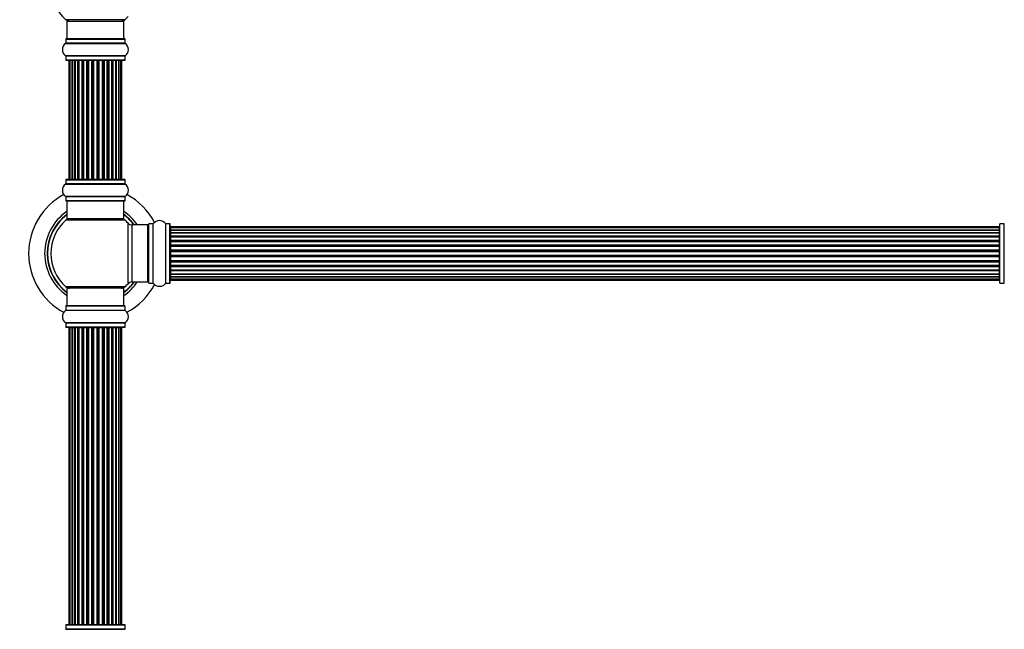
# Model space of a CAD drawing. Units: millimetres. Extents: x 0 to 1463, y 0 to 3470.
# Drawn here: x 498 to 1051, y 2080 to 2423 of the extents above; entities that cross this region are included whole.
import ezdxf
from ezdxf import colors
from ezdxf.entities.mleader import LeaderData, LeaderLine
from ezdxf.math import Vec2, Vec3

# ---------------------------------------------------------------- set-up
doc = ezdxf.new("R2010")
doc.units = ezdxf.units.MM
doc.layers.add('DV1_Défaut', color=7, linetype='Continuous')
doc.layers.add('Défaut', color=7, linetype='Continuous')

# ---------------------------------------------------------------- blocks, each defined once
blk = doc.blocks.new('_DOT')
at = {"color": 0}
blk.add_line((0, 0), (-1, 0), dxfattribs=at)
at = {"color": 0, "const_width": 0.333}
blk.add_lwpolyline([(-0.1665, 0, 1), (0.1665, 0, 1)], format="xyb", close=True, dxfattribs=at)
blk = doc.blocks.new('SE')
at = {"layer": 'DV1_Défaut', "color": 7, "linetype": 'Continuous'}
for p, q in [((556.74, 2422.59), (523.67, 2422.59)), ((524.21, 2421.84), (556.21, 2421.84)), ((524.21, 2421.84), (524.21, 2411.84)), ((556.21, 2411.84), (556.21, 2421.84)), ((523.56, 2411.74), (556.86, 2411.74)), ((523.56, 2411.74), (523.56, 2409.39)), ((556.76, 2411.84), (523.66, 2411.84)), ((556.86, 2409.39), (556.86, 2411.74)), ((523.51, 2409.31), (556.9, 2409.31)), ((556.86, 2409.39), (523.56, 2409.39)), ((556.9, 2402.37), (523.51, 2402.37)), ((523.56, 2402.29), (556.86, 2402.29)), ((523.56, 2402.29), (523.56, 2399.94)), ((556.86, 2399.94), (556.86, 2402.29)), ((556.86, 2399.94), (523.56, 2399.94)), ((523.66, 2399.84), (556.76, 2399.84)), ((525.89, 2399.64), (525.28, 2399.64)), ((525.28, 2399.64), (525.28, 2333.04)), ((527.08, 2399.64), (525.89, 2399.64)), ((525.89, 2399.64), (525.89, 2333.04)), ((528.47, 2399.64), (527.08, 2399.64)), ((527.08, 2333.04), (527.08, 2399.64)), ((527.08, 2399.64), (527.08, 2333.04)), ((528.47, 2333.04), (528.47, 2399.64)), ((528.47, 2399.64), (528.71, 2399.64)), ((528.71, 2399.64), (528.71, 2333.04)), ((530.37, 2399.64), (528.8, 2399.64)), ((528.8, 2399.64), (528.8, 2333.04)), ((530.37, 2333.04), (530.37, 2399.64)), ((530.37, 2399.64), (530.62, 2399.64)), ((530.62, 2399.64), (530.62, 2333.04)), ((531.06, 2399.64), (530.62, 2399.64)), ((532.71, 2399.64), (530.98, 2399.64)), ((530.98, 2399.64), (530.98, 2333.04)), ((532.71, 2333.04), (532.71, 2399.64)), ((532.71, 2399.64), (532.96, 2399.64)), ((532.96, 2399.64), (532.96, 2333.04)), ((533.46, 2399.64), (532.96, 2399.64)), ((533.46, 2333.04), (533.46, 2399.64)), ((533.46, 2399.64), (533.51, 2399.64)), ((535.37, 2399.64), (533.51, 2399.64)), ((533.51, 2399.64), (533.51, 2333.04)), ((535.37, 2333.04), (535.37, 2399.64)), ((535.37, 2399.64), (535.6, 2399.64)), ((535.6, 2399.64), (535.6, 2333.04)), ((536.16, 2399.64), (535.6, 2399.64)), ((536.16, 2333.04), (536.16, 2399.64)), ((536.16, 2399.64), (536.3, 2399.64)), ((538.24, 2399.64), (536.3, 2399.64)), ((536.3, 2399.64), (536.3, 2333.04)), ((538.24, 2333.04), (538.24, 2399.64)), ((538.24, 2399.64), (538.45, 2399.64)), ((538.45, 2399.64), (538.45, 2333.04)), ((539.03, 2399.64), (538.45, 2399.64)), ((539.03, 2333.04), (539.03, 2399.64)), ((539.21, 2399.64), (539.03, 2399.64)), ((541.2, 2399.64), (539.21, 2399.64)), ((539.21, 2399.64), (539.21, 2333.04)), ((541.2, 2333.04), (541.2, 2399.64)), ((541.2, 2399.64), (541.38, 2399.64)), ((541.96, 2399.64), (541.38, 2399.64)), ((541.38, 2399.64), (541.38, 2333.04)), ((541.96, 2333.04), (541.96, 2399.64)), ((541.96, 2399.64), (542.17, 2399.64)), ((544.12, 2399.64), (542.17, 2399.64)), ((542.17, 2399.64), (542.17, 2333.04)), ((544.12, 2399.64), (544.25, 2399.64)), ((544.12, 2333.04), (544.12, 2399.64)), ((544.81, 2399.64), (544.25, 2399.64)), ((544.25, 2399.64), (544.25, 2333.04)), ((544.81, 2333.04), (544.81, 2399.64)), ((544.81, 2399.64), (545.05, 2399.64)), ((546.9, 2399.64), (545.05, 2399.64)), ((545.05, 2399.64), (545.05, 2333.04)), ((546.9, 2399.64), (546.95, 2399.64)), ((546.9, 2333.04), (546.9, 2399.64)), ((547.46, 2399.64), (546.95, 2399.64)), ((546.95, 2399.64), (546.95, 2333.04)), ((547.46, 2333.04), (547.46, 2399.64)), ((547.46, 2399.64), (547.71, 2399.64)), ((549.44, 2399.64), (547.71, 2399.64)), ((547.71, 2399.64), (547.71, 2333.04)), ((549.79, 2399.64), (549.36, 2399.64)), ((549.44, 2333.04), (549.44, 2399.64)), ((549.79, 2333.04), (549.79, 2399.64)), ((549.79, 2399.64), (550.04, 2399.64)), ((551.61, 2399.64), (550.04, 2399.64)), ((550.04, 2399.64), (550.04, 2333.04)), ((551.61, 2333.04), (551.61, 2399.64)), ((551.7, 2333.04), (551.7, 2399.64)), ((551.7, 2399.64), (551.94, 2399.64)), ((553.33, 2399.64), (551.94, 2399.64)), ((551.94, 2399.64), (551.94, 2333.04)), ((554.52, 2399.64), (553.33, 2399.64)), ((553.33, 2399.64), (553.33, 2333.04)), ((553.33, 2333.04), (553.33, 2399.64)), ((555.13, 2399.64), (554.52, 2399.64)), ((554.52, 2333.04), (554.52, 2399.64)), ((555.13, 2333.04), (555.13, 2399.64)), ((523.51, 2330.31), (556.9, 2330.31)), ((523.56, 2332.74), (556.86, 2332.74)), ((523.56, 2332.74), (523.56, 2330.39)), ((556.86, 2330.39), (523.56, 2330.39)), ((556.76, 2332.84), (523.66, 2332.84)), ((525.28, 2333.04), (525.89, 2333.04)), ((525.89, 2333.04), (527.08, 2333.04)), ((527.08, 2333.04), (528.47, 2333.04)), ((528.71, 2333.04), (528.47, 2333.04)), ((528.8, 2333.04), (530.37, 2333.04)), ((530.62, 2333.04), (530.37, 2333.04)), ((530.62, 2333.04), (531.06, 2333.04)), ((530.98, 2333.04), (532.71, 2333.04)), ((532.96, 2333.04), (532.71, 2333.04)), ((532.96, 2333.04), (533.46, 2333.04)), ((533.51, 2333.04), (533.46, 2333.04)), ((533.51, 2333.04), (535.37, 2333.04)), ((535.6, 2333.04), (535.37, 2333.04)), ((535.6, 2333.04), (536.16, 2333.04)), ((536.3, 2333.04), (536.16, 2333.04)), ((536.3, 2333.04), (538.24, 2333.04)), ((538.45, 2333.04), (538.24, 2333.04)), ((538.45, 2333.04), (539.03, 2333.04)), ((539.03, 2333.04), (539.21, 2333.04)), ((539.21, 2333.04), (541.2, 2333.04)), ((541.38, 2333.04), (541.2, 2333.04)), ((541.38, 2333.04), (541.96, 2333.04)), ((542.17, 2333.04), (541.96, 2333.04)), ((542.17, 2333.04), (544.12, 2333.04)), ((544.25, 2333.04), (544.12, 2333.04)), ((544.25, 2333.04), (544.81, 2333.04)), ((545.05, 2333.04), (544.81, 2333.04)), ((545.05, 2333.04), (546.9, 2333.04)), ((546.95, 2333.04), (546.9, 2333.04)), ((546.95, 2333.04), (547.46, 2333.04)), ((547.71, 2333.04), (547.46, 2333.04)), ((547.71, 2333.04), (549.44, 2333.04)), ((549.36, 2333.04), (549.79, 2333.04)), ((550.04, 2333.04), (549.79, 2333.04)), ((550.04, 2333.04), (551.61, 2333.04)), ((551.94, 2333.04), (551.7, 2333.04)), ((551.94, 2333.04), (553.33, 2333.04)), ((553.33, 2333.04), (554.52, 2333.04)), ((554.52, 2333.04), (555.13, 2333.04)), ((556.86, 2330.39), (556.86, 2332.74)), ((556.9, 2323.37), (523.51, 2323.37)), ((523.56, 2323.29), (556.86, 2323.29)), ((523.56, 2323.29), (523.56, 2320.94)), ((556.86, 2320.94), (556.86, 2323.29)), ((556.86, 2320.94), (523.56, 2320.94)), ((523.66, 2320.84), (556.76, 2320.84)), ((524.21, 2320.84), (524.21, 2310.84)), ((556.21, 2310.84), (556.21, 2320.84)), ((556.74, 2310.09), (523.67, 2310.09)), ((556.21, 2310.84), (524.21, 2310.84)), ((558.57, 2274.37), (558.57, 2308.3)), ((560.77, 2275.34), (560.77, 2307.34)), ((569.71, 2307.34), (560.77, 2307.34)), ((569.71, 2275.34), (569.71, 2307.34)), ((570.21, 2274.79), (570.21, 2307.89)), ((570.31, 2274.69), (570.31, 2307.99)), ((572.65, 2307.99), (570.31, 2307.99)), ((572.65, 2274.69), (572.65, 2307.99)), ((572.74, 2274.65), (572.74, 2308.03)), ((579.68, 2274.65), (579.68, 2308.03)), ((579.76, 2274.69), (579.76, 2307.99)), ((582.11, 2307.99), (579.76, 2307.99)), ((582.11, 2274.69), (582.11, 2307.99)), ((582.21, 2274.79), (582.21, 2307.89)), ((582.41, 2306.26), (582.41, 2305.65)), ((1048.01, 2306.26), (582.41, 2306.26)), ((1048.01, 2305.65), (1048.01, 2306.26)), ((1048.21, 2274.79), (1048.21, 2307.89)), ((1048.31, 2274.69), (1048.31, 2307.99)), ((1050.65, 2307.99), (1048.31, 2307.99)), ((1050.65, 2274.69), (1050.65, 2307.99)), ((582.41, 2305.65), (582.41, 2304.47)), ((1048.01, 2305.65), (582.41, 2305.65)), ((582.41, 2304.47), (1048.01, 2304.47)), ((582.41, 2304.46), (582.41, 2303.08)), ((1048.01, 2304.46), (582.41, 2304.46)), ((582.41, 2303.08), (1048.01, 2303.08)), ((582.41, 2302.83), (582.41, 2303.08)), ((1048.01, 2302.83), (582.41, 2302.83)), ((582.41, 2302.74), (582.41, 2301.17)), ((1048.01, 2302.74), (582.41, 2302.74)), ((582.41, 2301.17), (1048.01, 2301.17)), ((582.41, 2300.92), (582.41, 2301.17)), ((1048.01, 2300.92), (582.41, 2300.92)), ((582.41, 2300.92), (582.41, 2300.49)), ((1048.01, 2304.47), (1048.01, 2305.65)), ((1048.01, 2303.08), (1048.01, 2304.46)), ((1048.01, 2303.08), (1048.01, 2302.83)), ((1048.01, 2301.17), (1048.01, 2302.74)), ((1048.01, 2301.17), (1048.01, 2300.92)), ((1048.01, 2300.49), (1048.01, 2300.92)), ((582.41, 2300.57), (582.41, 2298.84)), ((1048.01, 2300.57), (582.41, 2300.57)), ((582.41, 2298.84), (1048.01, 2298.84)), ((582.41, 2298.59), (582.41, 2298.84)), ((1048.01, 2298.59), (582.41, 2298.59)), ((582.41, 2298.59), (582.41, 2298.09)), ((582.41, 2298.09), (1048.01, 2298.09)), ((582.41, 2298.03), (582.41, 2298.09)), ((582.41, 2298.03), (582.41, 2296.18)), ((1048.01, 2298.03), (582.41, 2298.03)), ((582.41, 2296.18), (1048.01, 2296.18)), ((582.41, 2295.94), (582.41, 2296.18)), ((1048.01, 2295.94), (582.41, 2295.94)), ((582.41, 2295.94), (582.41, 2295.39)), ((582.41, 2295.39), (1048.01, 2295.39)), ((582.41, 2295.25), (582.41, 2295.39)), ((582.41, 2295.25), (582.41, 2293.31)), ((1048.01, 2295.25), (582.41, 2295.25)), ((1048.01, 2298.84), (1048.01, 2300.57)), ((1048.01, 2298.84), (1048.01, 2298.59)), ((1048.01, 2298.09), (1048.01, 2298.59)), ((1048.01, 2298.09), (1048.01, 2298.03)), ((1048.01, 2296.18), (1048.01, 2298.03)), ((1048.01, 2296.18), (1048.01, 2295.94)), ((1048.01, 2295.39), (1048.01, 2295.94)), ((1048.01, 2295.39), (1048.01, 2295.25)), ((1048.01, 2293.31), (1048.01, 2295.25)), ((582.41, 2293.31), (1048.01, 2293.31)), ((582.41, 2293.09), (582.41, 2293.31)), ((1048.01, 2293.09), (582.41, 2293.09)), ((582.41, 2293.09), (582.41, 2292.51)), ((582.41, 2292.51), (1048.01, 2292.51)), ((582.41, 2292.51), (582.41, 2292.33)), ((582.41, 2292.33), (582.41, 2290.35)), ((1048.01, 2292.33), (582.41, 2292.33)), ((582.41, 2290.35), (1048.01, 2290.35)), ((582.41, 2290.17), (582.41, 2290.35)), ((582.41, 2290.17), (582.41, 2289.59)), ((1048.01, 2290.17), (582.41, 2290.17)), ((1048.01, 2293.31), (1048.01, 2293.09)), ((1048.01, 2292.51), (1048.01, 2293.09)), ((1048.01, 2292.33), (1048.01, 2292.51)), ((1048.01, 2290.35), (1048.01, 2292.33)), ((1048.01, 2290.35), (1048.01, 2290.17)), ((1048.01, 2289.59), (1048.01, 2290.17)), ((582.41, 2289.59), (1048.01, 2289.59)), ((582.41, 2289.37), (582.41, 2289.59)), ((582.41, 2289.37), (582.41, 2287.43)), ((1048.01, 2289.37), (582.41, 2289.37)), ((582.41, 2287.29), (582.41, 2287.43)), ((582.41, 2287.43), (1048.01, 2287.43)), ((582.41, 2287.29), (582.41, 2286.74)), ((1048.01, 2287.29), (582.41, 2287.29)), ((582.41, 2286.74), (1048.01, 2286.74)), ((582.41, 2286.5), (582.41, 2286.74)), ((582.41, 2286.5), (582.41, 2284.64)), ((1048.01, 2286.5), (582.41, 2286.5)), ((582.41, 2284.59), (582.41, 2284.64)), ((582.41, 2284.64), (1048.01, 2284.64)), ((582.41, 2284.59), (582.41, 2284.09)), ((1048.01, 2284.59), (582.41, 2284.59)), ((1048.01, 2289.59), (1048.01, 2289.37)), ((1048.01, 2287.43), (1048.01, 2289.37)), ((1048.01, 2287.43), (1048.01, 2287.29)), ((1048.01, 2286.74), (1048.01, 2287.29)), ((1048.01, 2286.74), (1048.01, 2286.5)), ((1048.01, 2284.64), (1048.01, 2286.5)), ((1048.01, 2284.64), (1048.01, 2284.59)), ((1048.01, 2284.09), (1048.01, 2284.59)), ((582.41, 2284.09), (1048.01, 2284.09)), ((582.41, 2283.84), (582.41, 2284.09)), ((582.41, 2283.84), (582.41, 2282.11)), ((1048.01, 2283.84), (582.41, 2283.84)), ((582.41, 2282.19), (582.41, 2281.76)), ((582.41, 2282.11), (1048.01, 2282.11)), ((582.41, 2281.76), (1048.01, 2281.76)), ((582.41, 2281.51), (582.41, 2281.76)), ((582.41, 2281.51), (582.41, 2279.94)), ((1048.01, 2281.51), (582.41, 2281.51)), ((582.41, 2279.94), (1048.01, 2279.94)), ((582.41, 2279.84), (1048.01, 2279.84)), ((582.41, 2279.6), (582.41, 2279.84)), ((582.41, 2279.6), (582.41, 2278.21)), ((1048.01, 2279.6), (582.41, 2279.6)), ((1048.01, 2284.09), (1048.01, 2283.84)), ((1048.01, 2282.11), (1048.01, 2283.84)), ((1048.01, 2281.76), (1048.01, 2282.19)), ((1048.01, 2281.76), (1048.01, 2281.51)), ((1048.01, 2279.94), (1048.01, 2281.51)), ((1048.01, 2279.84), (1048.01, 2279.6)), ((1048.01, 2278.21), (1048.01, 2279.6)), ((560.77, 2275.34), (569.71, 2275.34)), ((570.31, 2274.69), (572.65, 2274.69)), ((579.76, 2274.69), (582.11, 2274.69)), ((582.41, 2278.21), (582.41, 2277.02)), ((1048.01, 2278.21), (582.41, 2278.21)), ((582.41, 2278.21), (1048.01, 2278.21)), ((582.41, 2277.02), (582.41, 2276.42)), ((582.41, 2277.02), (1048.01, 2277.02)), ((582.41, 2276.42), (1048.01, 2276.42)), ((1048.01, 2277.02), (1048.01, 2278.21)), ((1048.01, 2276.42), (1048.01, 2277.02)), ((1048.31, 2274.69), (1050.65, 2274.69)), ((556.74, 2272.59), (523.67, 2272.59)), ((556.21, 2271.84), (524.21, 2271.84)), ((524.21, 2271.84), (524.21, 2261.84)), ((556.21, 2261.84), (556.21, 2271.84)), ((556.9, 2259.31), (523.51, 2259.31)), ((556.86, 2261.74), (523.56, 2261.74)), ((523.56, 2261.74), (523.56, 2259.39)), ((556.86, 2259.39), (523.56, 2259.39)), ((556.76, 2261.84), (523.66, 2261.84)), ((556.86, 2259.39), (556.86, 2261.74)), ((556.9, 2252.37), (523.51, 2252.37)), ((556.86, 2252.29), (523.56, 2252.29)), ((523.56, 2252.29), (523.56, 2249.94)), ((556.86, 2249.94), (556.86, 2252.29)), ((556.86, 2249.94), (523.56, 2249.94)), ((556.76, 2249.84), (523.66, 2249.84)), ((525.89, 2249.64), (525.28, 2249.64)), ((525.28, 2249.64), (525.28, 2083.04)), ((527.08, 2249.64), (525.89, 2249.64)), ((525.89, 2249.64), (525.89, 2083.04)), ((528.47, 2249.64), (527.08, 2249.64)), ((527.08, 2083.04), (527.08, 2249.64)), ((527.08, 2249.64), (527.08, 2083.04)), ((528.47, 2083.04), (528.47, 2249.64)), ((528.47, 2249.64), (528.71, 2249.64)), ((528.71, 2249.64), (528.71, 2083.04)), ((530.37, 2249.64), (528.8, 2249.64)), ((528.8, 2249.64), (528.8, 2083.04)), ((530.37, 2083.04), (530.37, 2249.64)), ((530.37, 2249.64), (530.62, 2249.64)), ((530.62, 2249.64), (530.62, 2083.04)), ((531.06, 2249.64), (530.62, 2249.64)), ((532.71, 2249.64), (530.98, 2249.64)), ((530.98, 2249.64), (530.98, 2083.04)), ((532.71, 2083.04), (532.71, 2249.64)), ((532.71, 2249.64), (532.96, 2249.64)), ((532.96, 2249.64), (532.96, 2083.04)), ((533.46, 2249.64), (532.96, 2249.64)), ((533.46, 2083.04), (533.46, 2249.64)), ((533.46, 2249.64), (533.51, 2249.64)), ((535.37, 2249.64), (533.51, 2249.64)), ((533.51, 2249.64), (533.51, 2083.04)), ((535.37, 2083.04), (535.37, 2249.64)), ((535.37, 2249.64), (535.6, 2249.64)), ((535.6, 2249.64), (535.6, 2083.04)), ((536.16, 2249.64), (535.6, 2249.64)), ((536.16, 2083.04), (536.16, 2249.64)), ((536.16, 2249.64), (536.3, 2249.64)), ((538.24, 2249.64), (536.3, 2249.64)), ((536.3, 2249.64), (536.3, 2083.04)), ((538.24, 2083.04), (538.24, 2249.64)), ((538.24, 2249.64), (538.45, 2249.64)), ((538.45, 2249.64), (538.45, 2083.04)), ((539.03, 2249.64), (538.45, 2249.64)), ((539.03, 2083.04), (539.03, 2249.64)), ((539.21, 2249.64), (539.03, 2249.64)), ((541.2, 2249.64), (539.21, 2249.64)), ((539.21, 2249.64), (539.21, 2083.04)), ((541.2, 2083.04), (541.2, 2249.64)), ((541.2, 2249.64), (541.38, 2249.64)), ((541.96, 2249.64), (541.38, 2249.64)), ((541.38, 2249.64), (541.38, 2083.04)), ((541.96, 2083.04), (541.96, 2249.64)), ((541.96, 2249.64), (542.17, 2249.64)), ((544.12, 2249.64), (542.17, 2249.64)), ((542.17, 2249.64), (542.17, 2083.04)), ((544.12, 2249.64), (544.25, 2249.64)), ((544.12, 2083.04), (544.12, 2249.64)), ((544.81, 2249.64), (544.25, 2249.64)), ((544.25, 2249.64), (544.25, 2083.04)), ((544.81, 2083.04), (544.81, 2249.64)), ((544.81, 2249.64), (545.05, 2249.64)), ((546.9, 2249.64), (545.05, 2249.64)), ((545.05, 2249.64), (545.05, 2083.04)), ((546.9, 2249.64), (546.95, 2249.64)), ((546.9, 2083.04), (546.9, 2249.64)), ((547.46, 2249.64), (546.95, 2249.64)), ((546.95, 2249.64), (546.95, 2083.04)), ((547.46, 2083.04), (547.46, 2249.64)), ((547.46, 2249.64), (547.71, 2249.64)), ((549.44, 2249.64), (547.71, 2249.64)), ((547.71, 2249.64), (547.71, 2083.04)), ((549.79, 2249.64), (549.36, 2249.64)), ((549.44, 2083.04), (549.44, 2249.64)), ((549.79, 2083.04), (549.79, 2249.64)), ((549.79, 2249.64), (550.04, 2249.64)), ((551.61, 2249.64), (550.04, 2249.64)), ((550.04, 2249.64), (550.04, 2083.04)), ((551.61, 2083.04), (551.61, 2249.64)), ((551.7, 2083.04), (551.7, 2249.64)), ((551.7, 2249.64), (551.94, 2249.64)), ((553.33, 2249.64), (551.94, 2249.64)), ((551.94, 2249.64), (551.94, 2083.04)), ((554.52, 2249.64), (553.33, 2249.64)), ((553.33, 2249.64), (553.33, 2083.04)), ((553.33, 2083.04), (553.33, 2249.64)), ((555.13, 2249.64), (554.52, 2249.64)), ((554.52, 2083.04), (554.52, 2249.64)), ((555.13, 2083.04), (555.13, 2249.64)), ((523.51, 2080.31), (556.9, 2080.31)), ((523.56, 2082.74), (556.86, 2082.74)), ((523.56, 2082.74), (523.56, 2080.39)), ((556.86, 2080.39), (523.56, 2080.39)), ((556.76, 2082.84), (523.66, 2082.84)), ((525.28, 2083.04), (525.89, 2083.04)), ((525.89, 2083.04), (527.08, 2083.04)), ((527.08, 2083.04), (528.47, 2083.04)), ((528.71, 2083.04), (528.47, 2083.04)), ((528.8, 2083.04), (530.37, 2083.04)), ((530.62, 2083.04), (530.37, 2083.04)), ((530.62, 2083.04), (531.06, 2083.04)), ((530.98, 2083.04), (532.71, 2083.04)), ((532.96, 2083.04), (532.71, 2083.04)), ((532.96, 2083.04), (533.46, 2083.04)), ((533.51, 2083.04), (533.46, 2083.04)), ((533.51, 2083.04), (535.37, 2083.04)), ((535.6, 2083.04), (535.37, 2083.04)), ((535.6, 2083.04), (536.16, 2083.04)), ((536.3, 2083.04), (536.16, 2083.04)), ((536.3, 2083.04), (538.24, 2083.04)), ((538.45, 2083.04), (538.24, 2083.04)), ((538.45, 2083.04), (539.03, 2083.04)), ((539.03, 2083.04), (539.21, 2083.04)), ((539.21, 2083.04), (541.2, 2083.04)), ((541.38, 2083.04), (541.2, 2083.04)), ((541.38, 2083.04), (541.96, 2083.04)), ((542.17, 2083.04), (541.96, 2083.04)), ((542.17, 2083.04), (544.12, 2083.04)), ((544.25, 2083.04), (544.12, 2083.04)), ((544.25, 2083.04), (544.81, 2083.04)), ((545.05, 2083.04), (544.81, 2083.04)), ((545.05, 2083.04), (546.9, 2083.04)), ((546.95, 2083.04), (546.9, 2083.04)), ((546.95, 2083.04), (547.46, 2083.04)), ((547.71, 2083.04), (547.46, 2083.04)), ((547.71, 2083.04), (549.44, 2083.04)), ((549.36, 2083.04), (549.79, 2083.04)), ((550.04, 2083.04), (549.79, 2083.04)), ((550.04, 2083.04), (551.61, 2083.04)), ((551.94, 2083.04), (551.7, 2083.04)), ((551.94, 2083.04), (553.33, 2083.04)), ((553.33, 2083.04), (554.52, 2083.04)), ((554.52, 2083.04), (555.13, 2083.04)), ((556.86, 2080.39), (556.86, 2082.74))]:
    blk.add_line(p, q, dxfattribs=at)
for centre, radius, start, end in [((540.21, 2441.34), 25, 131.4096, 228.5904), ((525.65, 2424.84), 3, 228.5904, 270), ((554.76, 2424.84), 3, 270, 311.4096), ((540.21, 2441.34), 25, 311.4096, 317.2679), ((523.66, 2411.74), 0.1, 90, 180), ((556.76, 2411.74), 0.1, 0, 90), ((525.94, 2405.84), 4.24, 124.9821, 235.0179), ((523.46, 2409.39), 0.1, 304.9821, 0), ((556.96, 2409.39), 0.1, 180, 235.0179), ((554.47, 2405.84), 4.24, 304.9821, 55.0179), ((523.46, 2402.29), 0.1, 0, 55.0179), ((556.96, 2402.29), 0.1, 124.9821, 180), ((523.66, 2399.94), 0.1, 180, 270), ((525.48, 2399.64), 0.2, 90, 180), ((526.09, 2399.64), 0.2, 90, 180), ((527.28, 2399.64), 0.2, 90, 180), ((529, 2399.64), 0.2, 90, 180), ((531.18, 2399.64), 0.2, 90, 180), ((533.71, 2399.64), 0.2, 90, 180), ((536.5, 2399.64), 0.2, 90, 180), ((543.92, 2399.64), 0.2, 0, 90), ((546.7, 2399.64), 0.2, 0, 90), ((549.24, 2399.64), 0.2, 0, 90), ((551.41, 2399.64), 0.2, 0, 90), ((553.13, 2399.64), 0.2, 0, 90), ((554.32, 2399.64), 0.2, 0, 90), ((554.93, 2399.64), 0.2, 0, 90), ((556.76, 2399.94), 0.1, 270, 0), ((525.94, 2326.84), 4.24, 124.9821, 235.0179), ((523.46, 2330.39), 0.1, 304.9821, 0), ((523.66, 2332.74), 0.1, 90, 180), ((525.48, 2333.04), 0.2, 180, 270), ((526.09, 2333.04), 0.2, 180, 270), ((527.28, 2333.04), 0.2, 180, 270), ((529, 2333.04), 0.2, 180, 270), ((531.18, 2333.04), 0.2, 180, 270), ((533.71, 2333.04), 0.2, 180, 270), ((536.5, 2333.04), 0.2, 180, 270), ((543.92, 2333.04), 0.2, 270, 0), ((546.7, 2333.04), 0.2, 270, 0), ((549.24, 2333.04), 0.2, 270, 0), ((551.41, 2333.04), 0.2, 270, 0), ((553.13, 2333.04), 0.2, 270, 0), ((554.32, 2333.04), 0.2, 270, 0), ((554.93, 2333.04), 0.2, 270, 0), ((556.76, 2332.74), 0.1, 0, 90), ((556.96, 2330.39), 0.1, 180, 235.0179), ((554.47, 2326.84), 4.24, 304.9821, 55.0179), ((540.21, 2291.34), 37.5, 118.1976, 241.8024), ((523.46, 2323.29), 0.1, 0, 55.0179), ((556.96, 2323.29), 0.1, 124.9821, 180), ((540.21, 2291.34), 37.5, 27.7153, 61.8024), ((523.66, 2320.94), 0.1, 180, 270), ((556.76, 2320.94), 0.1, 270, 0), ((540.21, 2291.34), 28.5, 124.1529, 235.8471), ((540.21, 2291.34), 27.1, 126.1858, 233.8142), ((540.21, 2291.34), 27, 126.3412, 233.6588), ((540.21, 2291.34), 26.94, 126.4318, 233.5682), ((540.21, 2291.34), 28.5, 34.1529, 55.8471), ((540.21, 2291.34), 27.1, 36.1858, 53.8142), ((540.21, 2291.34), 27, 36.3412, 53.6588), ((540.21, 2291.34), 26.94, 36.4318, 53.5682), ((540.21, 2291.34), 25, 131.4096, 228.5904), ((525.65, 2307.84), 3, 90, 131.4096), ((554.76, 2307.84), 3, 48.5904, 90), ((540.21, 2291.34), 25, 42.7321, 48.5904), ((560.77, 2310.34), 3, 222.7321, 270), ((569.71, 2306.84), 0.5, 0, 90), ((570.31, 2307.89), 0.1, 90, 180), ((572.65, 2308.09), 0.1, 270, 325.0179), ((576.21, 2305.6), 4.24, 34.9821, 145.0179), ((579.76, 2308.09), 0.1, 214.9821, 270), ((582.11, 2307.89), 0.1, 0, 90), ((582.41, 2306.06), 0.2, 90, 180), ((1048.01, 2306.06), 0.2, 0, 90), ((1048.31, 2307.89), 0.1, 90, 180), ((1050.65, 2308.09), 0.1, 270, 325.0179), ((582.41, 2305.45), 0.2, 90, 180), ((582.41, 2304.26), 0.2, 90, 180), ((582.41, 2302.54), 0.2, 90, 180), ((1048.01, 2305.45), 0.2, 0, 90), ((1048.01, 2304.26), 0.2, 0, 90), ((1048.01, 2302.54), 0.2, 0, 90), ((582.41, 2300.37), 0.2, 90, 180), ((582.41, 2297.83), 0.2, 90, 180), ((582.41, 2295.05), 0.2, 90, 180), ((1048.01, 2300.37), 0.2, 0, 90), ((1048.01, 2297.83), 0.2, 0, 90), ((1048.01, 2295.05), 0.2, 0, 90), ((582.41, 2287.63), 0.2, 180, 270), ((582.41, 2284.84), 0.2, 180, 270), ((1048.01, 2287.63), 0.2, 270, 0), ((1048.01, 2284.84), 0.2, 270, 0), ((582.41, 2282.31), 0.2, 180, 270), ((582.41, 2280.14), 0.2, 180, 270), ((1048.01, 2282.31), 0.2, 270, 0), ((1048.01, 2280.14), 0.2, 270, 0), ((540.21, 2291.34), 28.5, 304.1529, 325.8471), ((540.21, 2291.34), 27, 306.3412, 323.6588), ((540.21, 2291.34), 26.94, 306.4318, 323.5682), ((540.21, 2291.34), 27.1, 306.1858, 323.8142), ((540.21, 2291.34), 25, 311.4096, 317.2679), ((540.21, 2291.34), 37.5, 298.1976, 332.2847), ((560.77, 2272.34), 3, 90, 137.2679), ((569.71, 2275.84), 0.5, 270, 0), ((570.31, 2274.79), 0.1, 180, 270), ((572.65, 2274.59), 0.1, 34.9821, 90), ((576.21, 2277.07), 4.24, 214.9821, 241.1068), ((576.21, 2278.19), 5.24, 246.675, 293.3251), ((575.32, 2275.88), 2.77, 244.6486, 252.5205), ((576.21, 2277.07), 4.24, 299.1889, 325.0179), ((579.76, 2274.59), 0.1, 90, 145.0179), ((582.11, 2274.79), 0.1, 270, 0), ((582.41, 2278.41), 0.2, 180, 270), ((582.41, 2277.22), 0.2, 180, 270), ((582.41, 2276.62), 0.2, 180, 270), ((1048.01, 2278.41), 0.2, 270, 0), ((1048.01, 2277.22), 0.2, 270, 0), ((1048.01, 2276.62), 0.2, 270, 0), ((1048.31, 2274.79), 0.1, 180, 270), ((1050.65, 2274.59), 0.1, 34.9821, 90), ((525.65, 2274.84), 3, 228.5904, 270), ((554.76, 2274.84), 3, 270, 311.4096), ((525.94, 2255.84), 4.24, 124.9821, 235.0179), ((523.46, 2259.39), 0.1, 304.9821, 0), ((523.66, 2261.74), 0.1, 90, 180), ((556.76, 2261.74), 0.1, 0, 90), ((556.96, 2259.39), 0.1, 180, 235.0179), ((554.47, 2255.84), 4.24, 304.9821, 55.0179), ((523.46, 2252.29), 0.1, 0, 55.0179), ((556.96, 2252.29), 0.1, 124.9821, 180), ((523.66, 2249.94), 0.1, 180, 270), ((525.48, 2249.64), 0.2, 90, 180), ((526.09, 2249.64), 0.2, 90, 180), ((527.28, 2249.64), 0.2, 90, 180), ((529, 2249.64), 0.2, 90, 180), ((531.18, 2249.64), 0.2, 90, 180), ((533.71, 2249.64), 0.2, 90, 180), ((536.5, 2249.64), 0.2, 90, 180), ((543.92, 2249.64), 0.2, 0, 90), ((546.7, 2249.64), 0.2, 0, 90), ((549.24, 2249.64), 0.2, 0, 90), ((551.41, 2249.64), 0.2, 0, 90), ((553.13, 2249.64), 0.2, 0, 90), ((554.32, 2249.64), 0.2, 0, 90), ((554.93, 2249.64), 0.2, 0, 90), ((556.76, 2249.94), 0.1, 270, 0), ((523.46, 2080.39), 0.1, 304.9821, 0), ((523.66, 2082.74), 0.1, 90, 180), ((525.48, 2083.04), 0.2, 180, 270), ((526.09, 2083.04), 0.2, 180, 270), ((527.28, 2083.04), 0.2, 180, 270), ((529, 2083.04), 0.2, 180, 270), ((531.18, 2083.04), 0.2, 180, 270), ((533.71, 2083.04), 0.2, 180, 270), ((536.5, 2083.04), 0.2, 180, 270), ((543.92, 2083.04), 0.2, 270, 0), ((546.7, 2083.04), 0.2, 270, 0), ((549.24, 2083.04), 0.2, 270, 0), ((551.41, 2083.04), 0.2, 270, 0), ((553.13, 2083.04), 0.2, 270, 0), ((554.32, 2083.04), 0.2, 270, 0), ((554.93, 2083.04), 0.2, 270, 0), ((556.76, 2082.74), 0.1, 0, 90), ((556.96, 2080.39), 0.1, 180, 235.0179)]:
    blk.add_arc(centre, radius, start, end, dxfattribs=at)
for centre, major_axis, ratio, start_param, end_param in [((527.04, 2399.64), (0, 0.2), 0.187711, 4.712389, 6.283187), ((528.39, 2399.64), (0, 0.2), 0.387825, 4.712389, 6.283187), ((528.88, 2399.64), (0, 0.2), 0.821054, 0, 1.570796), ((530.26, 2399.64), (0, 0.2), 0.570989, 4.712389, 6.283185), ((530.76, 2399.64), (0, 0.2), 0.684425, 0, 1.570796), ((532.56, 2399.64), (0, 0.2), 0.729199, 4.712389, 6.283185), ((533.06, 2399.64), (0, 0.2), 0.517884, 0, 1.570796), ((533.56, 2399.64), (0, 0.2), 0.4819, 0, 1.570796), ((535.2, 2399.64), (0, 0.2), 0.855538, 4.712389, 6.283185), ((535.67, 2399.64), (0, 0.2), 0.328709, 0.000002, 1.570796), ((536.22, 2399.64), (0, 0.2), 0.289192, 0.000002, 1.570796), ((538.05, 2399.64), (0, 0.2), 0.944487, 4.712389, 6.283185), ((538.48, 2399.64), (0, 0.2), 0.125168, 0.000002, 1.570796), ((539.05, 2399.64), (0, 0.2), 0.083844, 0.000002, 1.570796), ((539.41, 2399.64), (0, -0.2), 0.992157, 3.141591, 4.712389), ((541, 2399.64), (0, -0.2), 0.992157, 1.570796, 3.141591), ((541.36, 2399.64), (0, -0.2), 0.083844, 1.570796, 3.14159), ((541.93, 2399.64), (0, -0.2), 0.125168, 1.570796, 3.14159), ((542.36, 2399.64), (0, -0.2), 0.944487, 3.141591, 4.712389), ((544.2, 2399.64), (0, -0.2), 0.289192, 1.570796, 3.14159), ((544.74, 2399.64), (0, -0.2), 0.328709, 1.570796, 3.14159), ((545.22, 2399.64), (0, -0.2), 0.855538, 3.141591, 4.712389), ((546.86, 2399.64), (0, -0.2), 0.4819, 1.570796, 3.14159), ((547.35, 2399.64), (0, -0.2), 0.517884, 1.570796, 3.14159), ((547.85, 2399.64), (0, -0.2), 0.729199, 3.14159, 4.712389), ((549.65, 2399.64), (0, -0.2), 0.684425, 1.570796, 3.14159), ((550.15, 2399.64), (0, -0.2), 0.570989, 3.14159, 4.712389), ((551.54, 2399.64), (0, -0.2), 0.821054, 1.570796, 3.141591), ((552.02, 2399.64), (0, -0.2), 0.387825, 3.14159, 4.712389), ((553.37, 2399.64), (0, -0.2), 0.187711, 3.14159, 4.712389), ((527.04, 2333.04), (0, 0.2), 0.187711, 3.141593, 4.712389), ((528.39, 2333.04), (0, 0.2), 0.387825, 3.141593, 4.712389), ((528.88, 2333.04), (0, 0.2), 0.821054, 1.570796, 3.141593), ((530.26, 2333.04), (0, 0.2), 0.570989, 3.141593, 4.712389), ((530.76, 2333.04), (0, 0.2), 0.684425, 1.570796, 3.141593), ((532.56, 2333.04), (0, 0.2), 0.729199, 3.141593, 4.712389), ((533.06, 2333.04), (0, 0.2), 0.517884, 1.570796, 3.141593), ((533.56, 2333.04), (0, 0.2), 0.4819, 1.570796, 3.141593), ((535.2, 2333.04), (0, 0.2), 0.855538, 3.141593, 4.712389), ((535.67, 2333.04), (0, 0.2), 0.328709, 1.570796, 3.141593), ((536.22, 2333.04), (0, 0.2), 0.289192, 1.570796, 3.141593), ((538.05, 2333.04), (0, 0.2), 0.944487, 3.141593, 4.712389), ((538.48, 2333.04), (0, 0.2), 0.125168, 1.570796, 3.141593), ((539.05, 2333.04), (0, 0.2), 0.083844, 1.570796, 3.141593), ((539.41, 2333.04), (0, -0.2), 0.992157, 4.712389, 6.283185), ((541, 2333.04), (0, -0.2), 0.992157, 0, 1.570796), ((541.36, 2333.04), (0, -0.2), 0.083844, 0, 1.570796), ((541.93, 2333.04), (0, -0.2), 0.125168, 0, 1.570796), ((542.36, 2333.04), (0, -0.2), 0.944487, 4.712389, 6.283185), ((544.2, 2333.04), (0, -0.2), 0.289192, 0, 1.570796), ((544.74, 2333.04), (0, -0.2), 0.328709, 0, 1.570796), ((545.22, 2333.04), (0, -0.2), 0.855538, 4.712389, 6.283185), ((546.86, 2333.04), (0, -0.2), 0.4819, 0, 1.570796), ((547.35, 2333.04), (0, -0.2), 0.517884, 0, 1.570796), ((547.85, 2333.04), (0, -0.2), 0.729199, 4.712389, 6.283185), ((549.65, 2333.04), (0, -0.2), 0.684425, 0, 1.570796), ((550.15, 2333.04), (0, -0.2), 0.570989, 4.712389, 6.283185), ((551.54, 2333.04), (0, -0.2), 0.821054, 0, 1.570796), ((552.02, 2333.04), (0, -0.2), 0.387825, 4.712389, 6.283185), ((553.37, 2333.04), (0, -0.2), 0.187711, 4.712389, 6.283185), ((582.41, 2304.5), (0.2, 0), 0.187711, 3.141593, 4.712389), ((582.41, 2303.15), (0.2, 0), 0.387825, 3.141593, 4.712389), ((582.41, 2302.67), (0.2, 0), 0.821054, 1.570796, 3.141593), ((582.41, 2301.29), (0.2, 0), 0.570989, 3.141593, 4.712389), ((582.41, 2300.78), (0.2, 0), 0.684425, 1.570796, 3.141593), ((1048.01, 2304.5), (0.2, 0), 0.187711, 4.712389, 6.283185), ((1048.01, 2303.15), (0.2, 0), 0.387825, 4.712389, 6.283185), ((1048.01, 2302.67), (0.2, 0), 0.821054, 0, 1.570796), ((1048.01, 2301.29), (0.2, 0), 0.570989, 4.712389, 6.283185), ((1048.01, 2300.78), (0.2, 0), 0.684425, 0, 1.570796), ((582.41, 2298.98), (0.2, 0), 0.729199, 3.141593, 4.712389), ((582.41, 2298.49), (0.2, 0), 0.517884, 1.570796, 3.141593), ((582.41, 2297.99), (0.2, 0), 0.4819, 1.570796, 3.141593), ((582.41, 2296.35), (0.2, 0), 0.855538, 3.141593, 4.712389), ((582.41, 2295.88), (0.2, 0), 0.328709, 1.570796, 3.141593), ((582.41, 2295.33), (0.2, 0), 0.289192, 1.570796, 3.141593), ((1048.01, 2298.98), (0.2, 0), 0.729199, 4.712389, 6.283185), ((1048.01, 2298.49), (0.2, 0), 0.517884, 0, 1.570796), ((1048.01, 2297.99), (0.2, 0), 0.4819, 0, 1.570796), ((1048.01, 2296.35), (0.2, 0), 0.855538, 4.712389, 6.283185), ((1048.01, 2295.88), (0.2, 0), 0.328709, 0, 1.570796), ((1048.01, 2295.33), (0.2, 0), 0.289192, 0, 1.570796), ((582.41, 2293.49), (0.2, 0), 0.944487, 3.141593, 4.712389), ((582.41, 2293.07), (0.2, 0), 0.125168, 1.570796, 3.141593), ((582.41, 2292.5), (0.2, 0), 0.083844, 1.570796, 3.141593), ((582.41, 2292.13), (-0.2, 0), 0.992157, 4.712389, 6.283185), ((582.41, 2290.55), (-0.2, 0), 0.992157, 0, 1.570796), ((582.41, 2290.18), (-0.2, 0), 0.083844, 0, 1.570796), ((1048.01, 2293.49), (0.2, 0), 0.944487, 4.712389, 6.283185), ((1048.01, 2293.07), (0.2, 0), 0.125168, 0, 1.570796), ((1048.01, 2292.5), (0.2, 0), 0.083844, 0, 1.570796), ((1048.01, 2292.13), (-0.2, 0), 0.992157, 3.141593, 4.712389), ((1048.01, 2290.55), (-0.2, 0), 0.992157, 1.570796, 3.141593), ((1048.01, 2290.18), (-0.2, 0), 0.083844, 1.570796, 3.141593), ((582.41, 2289.61), (-0.2, 0), 0.125168, 0, 1.570796), ((582.41, 2289.18), (-0.2, 0), 0.944487, 4.712389, 6.283185), ((582.41, 2287.35), (-0.2, 0), 0.289192, 0, 1.570796), ((582.41, 2286.8), (-0.2, 0), 0.328709, 0, 1.570796), ((582.41, 2286.33), (-0.2, 0), 0.855538, 4.712389, 6.283185), ((582.41, 2284.69), (-0.2, 0), 0.4819, 0, 1.570796), ((582.41, 2284.19), (-0.2, 0), 0.517884, 0, 1.570796), ((1048.01, 2289.61), (-0.2, 0), 0.125168, 1.570796, 3.141593), ((1048.01, 2289.18), (-0.2, 0), 0.944487, 3.141593, 4.712389), ((1048.01, 2287.35), (-0.2, 0), 0.289192, 1.570796, 3.141593), ((1048.01, 2286.8), (-0.2, 0), 0.328709, 1.570796, 3.141593), ((1048.01, 2286.33), (-0.2, 0), 0.855538, 3.141593, 4.712389), ((1048.01, 2284.69), (-0.2, 0), 0.4819, 1.570796, 3.141593), ((1048.01, 2284.19), (-0.2, 0), 0.517884, 1.570796, 3.141593), ((582.41, 2283.69), (-0.2, 0), 0.729199, 4.712389, 6.283185), ((582.41, 2281.89), (-0.2, 0), 0.684425, 0, 1.570796), ((582.41, 2281.39), (-0.2, 0), 0.570989, 4.712389, 6.283185), ((582.41, 2280.01), (-0.2, 0), 0.821054, 0, 1.570796), ((582.41, 2279.52), (-0.2, 0), 0.387825, 4.712389, 6.283185), ((1048.01, 2283.69), (-0.2, 0), 0.729199, 3.141593, 4.712389), ((1048.01, 2281.89), (-0.2, 0), 0.684425, 1.570796, 3.141593), ((1048.01, 2281.39), (-0.2, 0), 0.570989, 3.141593, 4.712389), ((1048.01, 2280.01), (-0.2, 0), 0.821054, 1.570796, 3.141593), ((1048.01, 2279.52), (-0.2, 0), 0.387825, 3.141593, 4.712389), ((582.41, 2278.17), (-0.2, 0), 0.187711, 4.712389, 6.283185), ((1048.01, 2278.17), (-0.2, 0), 0.187711, 3.141593, 4.712389), ((527.04, 2249.64), (0, 0.2), 0.187711, 4.712389, 6.283187), ((528.39, 2249.64), (0, 0.2), 0.387825, 4.712389, 6.283187), ((528.88, 2249.64), (0, 0.2), 0.821054, 0, 1.570796), ((530.26, 2249.64), (0, 0.2), 0.570989, 4.712389, 6.283185), ((530.76, 2249.64), (0, 0.2), 0.684425, 0, 1.570796), ((532.56, 2249.64), (0, 0.2), 0.729199, 4.712389, 6.283185), ((533.06, 2249.64), (0, 0.2), 0.517884, 0, 1.570796), ((533.56, 2249.64), (0, 0.2), 0.4819, 0, 1.570796), ((535.2, 2249.64), (0, 0.2), 0.855538, 4.712389, 6.283185), ((535.67, 2249.64), (0, 0.2), 0.328709, 0.000002, 1.570796), ((536.22, 2249.64), (0, 0.2), 0.289192, 0.000002, 1.570796), ((538.05, 2249.64), (0, 0.2), 0.944487, 4.712389, 6.283185), ((538.48, 2249.64), (0, 0.2), 0.125168, 0.000002, 1.570796), ((539.05, 2249.64), (0, 0.2), 0.083844, 0.000002, 1.570796), ((539.41, 2249.64), (0, -0.2), 0.992157, 3.141591, 4.712389), ((541, 2249.64), (0, -0.2), 0.992157, 1.570796, 3.141591), ((541.36, 2249.64), (0, -0.2), 0.083844, 1.570796, 3.14159), ((541.93, 2249.64), (0, -0.2), 0.125168, 1.570796, 3.14159), ((542.36, 2249.64), (0, -0.2), 0.944487, 3.141591, 4.712389), ((544.2, 2249.64), (0, -0.2), 0.289192, 1.570796, 3.14159), ((544.74, 2249.64), (0, -0.2), 0.328709, 1.570796, 3.14159), ((545.22, 2249.64), (0, -0.2), 0.855538, 3.141591, 4.712389), ((546.86, 2249.64), (0, -0.2), 0.4819, 1.570796, 3.14159), ((547.35, 2249.64), (0, -0.2), 0.517884, 1.570796, 3.14159), ((547.85, 2249.64), (0, -0.2), 0.729199, 3.14159, 4.712389), ((549.65, 2249.64), (0, -0.2), 0.684425, 1.570796, 3.14159), ((550.15, 2249.64), (0, -0.2), 0.570989, 3.14159, 4.712389), ((551.54, 2249.64), (0, -0.2), 0.821054, 1.570796, 3.141591), ((552.02, 2249.64), (0, -0.2), 0.387825, 3.14159, 4.712389), ((553.37, 2249.64), (0, -0.2), 0.187711, 3.14159, 4.712389), ((527.04, 2083.04), (0, 0.2), 0.187711, 3.141593, 4.712389), ((528.39, 2083.04), (0, 0.2), 0.387825, 3.141593, 4.712389), ((528.88, 2083.04), (0, 0.2), 0.821054, 1.570796, 3.141593), ((530.26, 2083.04), (0, 0.2), 0.570989, 3.141593, 4.712389), ((530.76, 2083.04), (0, 0.2), 0.684425, 1.570796, 3.141593), ((532.56, 2083.04), (0, 0.2), 0.729199, 3.141593, 4.712389), ((533.06, 2083.04), (0, 0.2), 0.517884, 1.570796, 3.141593), ((533.56, 2083.04), (0, 0.2), 0.4819, 1.570796, 3.141593), ((535.2, 2083.04), (0, 0.2), 0.855538, 3.141593, 4.712389), ((535.67, 2083.04), (0, 0.2), 0.328709, 1.570796, 3.141593), ((536.22, 2083.04), (0, 0.2), 0.289192, 1.570796, 3.141593), ((538.05, 2083.04), (0, 0.2), 0.944487, 3.141593, 4.712389), ((538.48, 2083.04), (0, 0.2), 0.125168, 1.570796, 3.141593), ((539.05, 2083.04), (0, 0.2), 0.083844, 1.570796, 3.141593), ((539.41, 2083.04), (0, -0.2), 0.992157, 4.712389, 6.283185), ((541, 2083.04), (0, -0.2), 0.992157, 0, 1.570796), ((541.36, 2083.04), (0, -0.2), 0.083844, 0, 1.570796), ((541.93, 2083.04), (0, -0.2), 0.125168, 0, 1.570796), ((542.36, 2083.04), (0, -0.2), 0.944487, 4.712389, 6.283185), ((544.2, 2083.04), (0, -0.2), 0.289192, 0, 1.570796), ((544.74, 2083.04), (0, -0.2), 0.328709, 0, 1.570796), ((545.22, 2083.04), (0, -0.2), 0.855538, 4.712389, 6.283185), ((546.86, 2083.04), (0, -0.2), 0.4819, 0, 1.570796), ((547.35, 2083.04), (0, -0.2), 0.517884, 0, 1.570796), ((547.85, 2083.04), (0, -0.2), 0.729199, 4.712389, 6.283185), ((549.65, 2083.04), (0, -0.2), 0.684425, 0, 1.570796), ((550.15, 2083.04), (0, -0.2), 0.570989, 4.712389, 6.283185), ((551.54, 2083.04), (0, -0.2), 0.821054, 0, 1.570796), ((552.02, 2083.04), (0, -0.2), 0.387825, 4.712389, 6.283185), ((553.37, 2083.04), (0, -0.2), 0.187711, 4.712389, 6.283185)]:
    blk.add_ellipse(centre, major_axis=major_axis, ratio=ratio, start_param=start_param, end_param=end_param, dxfattribs=at)

msp = doc.modelspace()

# ---------------------------------------------------------------- block references
at = {"layer": 'Défaut'}
msp.add_blockref('SE', (0, 0), dxfattribs=at)

# ---------------------------------------------------------------- leaders
at = {"layer": 'Défaut', "color": 7, "linetype": 'Continuous'}
ml = msp.add_multileader_mtext('Standard', dxfattribs=at)
ml.set_content('{\\pxsm0.9;\\fSolid Edge ISO|b1||i0||c0|p34;\\W1.;13/11/2019\\P}', color=256)
ml.set_leader_properties()
ml.set_arrow_properties(name='DOT')
ml.build(insert=Vec2(0, 0))
ml.multileader.update_dxf_attribs({"leader_type": 0, "dogleg_length": 0, "arrow_head_size": 12})
ctx = ml.context
ctx.base_point, ctx.char_height, ctx.arrow_head_size, ctx.landing_gap_size = Vec3(1146.49, 3462.84), 12, 12, 4.2
notes = []
notes.append((ctx, [(0, (0, 0, 0), (0, 0), (1, 0), 1, [])]))
ctx.mtext.insert = Vec3(1148.49, 3468.96)
for ctx, leaders in notes:
    for number, flags, end, landing, length, lines in leaders:
        leader = LeaderData()
        leader.index, (leader.has_last_leader_line, leader.has_dogleg_vector, leader.attachment_direction) = number, flags
        leader.last_leader_point, leader.dogleg_vector, leader.dogleg_length = Vec3(end), Vec3(landing), length
        for number, points, colour, breaks in lines:
            line = LeaderLine()
            line.index, line.vertices, line.color, line.breaks = number, Vec3.list(points), colors.encode_raw_color(colour), breaks
            leader.lines.append(line)
        ctx.leaders.append(leader)

doc.saveas('drawing.dxf')
